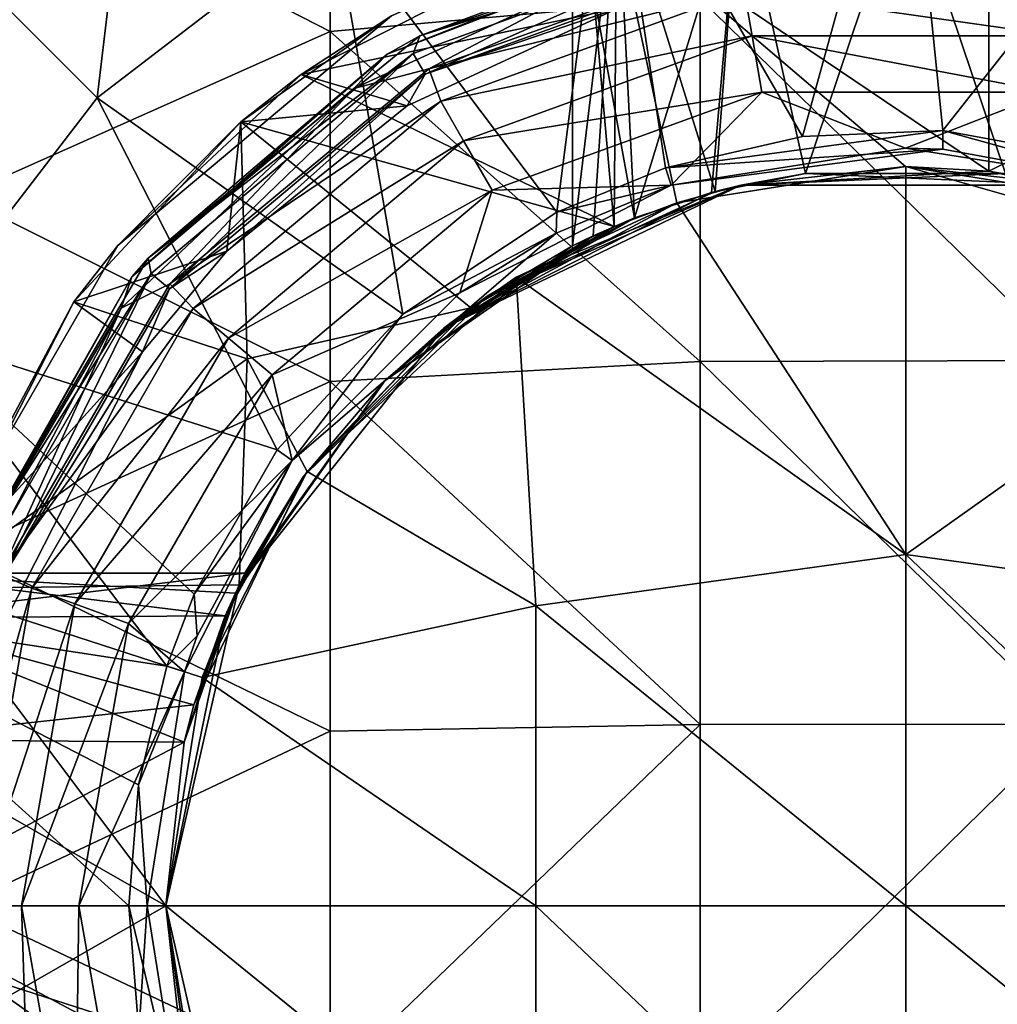
# Model space of a CAD drawing. Units: millimetres. Extents: x -22.5 to 49.5, y -22.5 to 49.5.
# Drawn here: x 1.5 to 14.7, y 12.2 to 25.5 of the extents above; entities that cross this region are included whole.
import ezdxf

# ---------------------------------------------------------------- set-up
doc = ezdxf.new("R2010")
doc.units = ezdxf.units.MM
doc.header["$LTSCALE"] = 65.185185
for name, color, linetype in [('1', 7, 'CONTINUOUS'), ('12', 7, 'CONTINUOUS'), ('13', 7, 'CONTINUOUS'), ('14', 7, 'CONTINUOUS'), ('15', 7, 'CONTINUOUS'), ('16', 7, 'CONTINUOUS'), ('17', 7, 'CONTINUOUS'), ('18', 7, 'CONTINUOUS'), ('19', 7, 'CONTINUOUS'), ('2', 7, 'CONTINUOUS'), ('20', 7, 'CONTINUOUS'), ('22', 7, 'CONTINUOUS'), ('23', 7, 'CONTINUOUS'), ('3', 7, 'CONTINUOUS'), ('30', 7, 'CONTINUOUS'), ('31', 7, 'CONTINUOUS'), ('33', 7, 'CONTINUOUS'), ('34', 7, 'CONTINUOUS')]:
    doc.layers.add(name, color=color, linetype=linetype)

msp = doc.modelspace()

# ---------------------------------------------------------------- linework, layer by layer
at = {"layer": '1', "linetype": 'Continuous'}
for points in [[(14.003, 23.988, -26.566), (14.003, 23.738, -26.566), (10.255, 23.486, -26.566), (14.003, 23.988, -26.566)], [(12.106, 23.907, -26.566), (14.003, 23.988, -26.566), (10.255, 23.486, -26.566), (12.106, 23.907, -26.566)], [(14.003, 23.988, -26.566), (16.746, 23.486, -26.566), (16.668, 23.248, -26.566), (14.003, 23.988, -26.566)], [(14.003, 23.738, -26.566), (14.003, 23.988, -26.566), (16.668, 23.248, -26.566), (14.003, 23.738, -26.566)], [(10.255, 23.486, -26.566), (14.003, 23.738, -26.566), (10.333, 23.248, -26.566), (10.255, 23.486, -26.566)], [(8.786, 22.882, -26.566), (10.255, 23.486, -26.566), (10.333, 23.248, -26.566), (8.786, 22.882, -26.566)], [(8.778, 22.598, -26.566), (8.786, 22.882, -26.566), (10.333, 23.248, -26.566), (8.778, 22.598, -26.566)], [(8.786, 22.882, -26.566), (8.778, 22.598, -26.566), (6.703, 21.503, -26.566), (8.786, 22.882, -26.566)], [(6.703, 21.503, -26.566), (8.778, 22.598, -26.566), (5.208, 19.525, -26.566), (6.703, 21.503, -26.566)], [(5.004, 19.67, -26.566), (6.703, 21.503, -26.566), (5.208, 19.525, -26.566), (5.004, 19.67, -26.566)], [(3.884, 17.718, -26.566), (5.004, 19.67, -26.566), (5.208, 19.525, -26.566), (3.884, 17.718, -26.566)], [(3.924, 17.154, -26.566), (3.884, 17.718, -26.566), (5.208, 19.525, -26.566), (3.924, 17.154, -26.566)], [(3.884, 17.718, -26.566), (3.924, 17.154, -26.566), (3.513, 16.742, -26.566), (3.884, 17.718, -26.566)], [(3.513, 16.742, -26.566), (3.924, 17.154, -26.566), (3.752, 16.668, -26.566), (3.513, 16.742, -26.566)], [(3.129, 15.138, -26.566), (3.513, 16.742, -26.566), (3.752, 16.668, -26.566), (3.129, 15.138, -26.566)], [(3.25, 13.5, -26.566), (3.129, 15.138, -26.566), (3.752, 16.668, -26.566), (3.25, 13.5, -26.566)], [(3, 13.5, -26.566), (3.129, 15.138, -26.566), (3.25, 13.5, -26.566), (3, 13.5, -26.566)], [(3.129, 11.862, -26.566), (3, 13.5, -26.566), (3.752, 10.333, -26.566), (3.129, 11.862, -26.566)], [(3.752, 10.333, -26.566), (3, 13.5, -26.566), (3.25, 13.5, -26.566), (3.752, 10.333, -26.566)]]:
    msp.add_3dface(points, dxfattribs=at)
at = {"layer": '12', "linetype": 'Continuous'}
for points in [[(5.72, 25.327, -18.066), (5.72, 30.058, -18.066), (0.715, 27.895, -18.066), (5.72, 25.327, -18.066)], [(5.72, 25.327, -18.066), (10.725, 25.776, -18.066), (5.72, 30.058, -18.066), (5.72, 25.327, -18.066)], [(0.715, 23.096, -18.066), (5.72, 25.327, -18.066), (0.715, 27.895, -18.066), (0.715, 23.096, -18.066)], [(10.725, 20.866, -18.066), (10.725, 25.776, -18.066), (5.72, 25.327, -18.066), (10.725, 20.866, -18.066)], [(15.73, 20.879, -18.066), (15.73, 25.798, -18.066), (10.725, 25.776, -18.066), (15.73, 20.879, -18.066)], [(10.725, 20.866, -18.066), (15.73, 20.879, -18.066), (10.725, 25.776, -18.066), (10.725, 20.866, -18.066)], [(5.72, 20.596, -18.066), (5.72, 25.327, -18.066), (0.715, 23.096, -18.066), (5.72, 20.596, -18.066)], [(5.72, 20.596, -18.066), (10.725, 20.866, -18.066), (5.72, 25.327, -18.066), (5.72, 20.596, -18.066)], [(0.715, 18.298, -18.066), (5.72, 20.596, -18.066), (0.715, 23.096, -18.066), (0.715, 18.298, -18.066)], [(10.725, 15.955, -18.066), (10.725, 20.866, -18.066), (5.72, 20.596, -18.066), (10.725, 15.955, -18.066)], [(15.73, 15.96, -18.066), (15.73, 20.879, -18.066), (10.725, 20.866, -18.066), (15.73, 15.96, -18.066)], [(10.725, 15.955, -18.066), (15.73, 15.96, -18.066), (10.725, 20.866, -18.066), (10.725, 15.955, -18.066)], [(5.72, 15.866, -18.066), (5.72, 20.596, -18.066), (0.715, 18.298, -18.066), (5.72, 15.866, -18.066)], [(5.72, 15.866, -18.066), (10.725, 15.955, -18.066), (5.72, 20.596, -18.066), (5.72, 15.866, -18.066)], [(0.715, 13.5, -18.066), (5.72, 15.866, -18.066), (0.715, 18.298, -18.066), (0.715, 13.5, -18.066)], [(5.72, 11.135, -18.066), (5.72, 15.866, -18.066), (0.715, 13.5, -18.066), (5.72, 11.135, -18.066)], [(10.725, 11.045, -18.066), (10.725, 15.955, -18.066), (5.72, 11.135, -18.066), (10.725, 11.045, -18.066)], [(5.72, 11.135, -18.066), (10.725, 15.955, -18.066), (5.72, 15.866, -18.066), (5.72, 11.135, -18.066)], [(15.73, 11.041, -18.066), (15.73, 15.96, -18.066), (10.725, 11.045, -18.066), (15.73, 11.041, -18.066)], [(10.725, 11.045, -18.066), (15.73, 15.96, -18.066), (10.725, 15.955, -18.066), (10.725, 11.045, -18.066)], [(0.715, 8.702, -18.066), (5.72, 11.135, -18.066), (0.715, 13.5, -18.066), (0.715, 8.702, -18.066)]]:
    msp.add_3dface(points, dxfattribs=at)
at = {"layer": '13', "linetype": 'Continuous'}
for points in [[(13.505, 18.255, -121.997), (10.41, 23.011, -121.997), (13.505, 23.5, -121.997), (13.505, 18.255, -121.997)], [(13.505, 18.255, -121.997), (13.505, 23.5, -121.997), (18.773, 21.997, -121.997), (13.505, 18.255, -121.997)], [(13.505, 23.5, -121.997), (16.59, 23.011, -121.997), (18.773, 21.997, -121.997), (13.505, 23.5, -121.997)], [(8.238, 22.004, -121.997), (10.41, 23.011, -121.997), (13.505, 18.255, -121.997), (8.238, 22.004, -121.997)], [(8.238, 22.004, -121.997), (8.5, 17.562, -121.997), (5.41, 19.378, -121.997), (8.238, 22.004, -121.997)], [(8.5, 17.562, -121.997), (8.238, 22.004, -121.997), (13.505, 18.255, -121.997), (8.5, 17.562, -121.997)], [(18.51, 17.558, -121.997), (13.505, 18.255, -121.997), (18.773, 21.997, -121.997), (18.51, 17.558, -121.997)], [(5.41, 19.378, -121.997), (8.5, 17.562, -121.997), (3.99, 16.59, -121.997), (5.41, 19.378, -121.997)], [(13.505, 13.5, -121.997), (8.5, 17.562, -121.997), (13.505, 18.255, -121.997), (13.505, 13.5, -121.997)], [(13.505, 13.5, -121.997), (13.505, 18.255, -121.997), (18.51, 13.5, -121.997), (13.505, 13.5, -121.997)], [(18.51, 13.5, -121.997), (13.505, 18.255, -121.997), (18.51, 17.558, -121.997), (18.51, 13.5, -121.997)], [(8.5, 17.562, -121.997), (8.5, 13.5, -121.997), (3.99, 16.59, -121.997), (8.5, 17.562, -121.997)], [(8.5, 13.5, -121.997), (8.5, 17.562, -121.997), (13.505, 13.5, -121.997), (8.5, 13.5, -121.997)], [(8.5, 13.5, -121.997), (3.5, 13.5, -121.997), (3.99, 16.59, -121.997), (8.5, 13.5, -121.997)], [(3.99, 10.41, -121.997), (3.5, 13.5, -121.997), (8.5, 9.439, -121.997), (3.99, 10.41, -121.997)], [(8.5, 9.439, -121.997), (3.5, 13.5, -121.997), (8.5, 13.5, -121.997), (8.5, 9.439, -121.997)], [(8.5, 9.439, -121.997), (8.5, 13.5, -121.997), (13.505, 8.745, -121.997), (8.5, 9.439, -121.997)], [(13.505, 8.745, -121.997), (8.5, 13.5, -121.997), (13.505, 13.5, -121.997), (13.505, 8.745, -121.997)], [(13.505, 8.745, -121.997), (13.505, 13.5, -121.997), (18.51, 9.442, -121.997), (13.505, 8.745, -121.997)], [(18.51, 9.442, -121.997), (13.505, 13.5, -121.997), (18.51, 13.5, -121.997), (18.51, 9.442, -121.997)]]:
    msp.add_3dface(points, dxfattribs=at)
at = {"layer": '14', "linetype": 'Continuous'}
for points in [[(13.505, 23.5, -121.997), (10.41, 23.011, -121.997), (11.275, 23.249, -121.517), (13.505, 23.5, -121.997)], [(13.5, 23.5, -96.497), (11.275, 23.249, -101.497), (10.41, 23.011, -96.497), (13.5, 23.5, -96.497)], [(13.505, 23.5, -121.997), (11.275, 23.249, -121.517), (15.725, 23.249, -121.517), (13.505, 23.5, -121.997)], [(14.626, 23.437, -96.497), (11.275, 23.249, -101.497), (13.5, 23.5, -96.497), (14.626, 23.437, -96.497)], [(16.59, 23.011, -121.997), (13.505, 23.5, -121.997), (15.725, 23.249, -121.517), (16.59, 23.011, -121.997)], [(10.875, 23.149, -118.652), (12.147, 23.408, -119.289), (11.275, 23.249, -121.517), (10.875, 23.149, -118.652)], [(10.927, 23.163, -111.306), (11.275, 23.249, -106.502), (12.147, 23.408, -110.705), (10.927, 23.163, -111.306)], [(15.725, 23.249, -101.497), (11.275, 23.249, -101.497), (14.626, 23.437, -96.497), (15.725, 23.249, -101.497)], [(12.147, 23.408, -119.289), (14.853, 23.408, -119.289), (11.275, 23.249, -121.517), (12.147, 23.408, -119.289)], [(11.275, 23.249, -121.517), (14.853, 23.408, -119.289), (15.725, 23.249, -121.517), (11.275, 23.249, -121.517)], [(11.275, 23.249, -106.502), (15.725, 23.249, -106.502), (12.147, 23.408, -110.705), (11.275, 23.249, -106.502)], [(12.147, 23.408, -110.705), (15.725, 23.249, -106.502), (14.853, 23.408, -110.705), (12.147, 23.408, -110.705)], [(16.59, 23.011, -96.497), (15.725, 23.249, -101.497), (14.626, 23.437, -96.497), (16.59, 23.011, -96.497)], [(8.238, 22.004, -121.997), (7.265, 21.318, -121.517), (11.275, 23.249, -121.517), (8.238, 22.004, -121.997)], [(7.265, 21.318, -121.517), (10.875, 23.149, -118.652), (11.275, 23.249, -121.517), (7.265, 21.318, -121.517)], [(7.265, 21.318, -106.502), (11.275, 23.249, -106.502), (7.846, 21.748, -111.507), (7.265, 21.318, -106.502)], [(11.275, 23.249, -106.502), (7.265, 21.318, -106.502), (11.275, 23.249, -101.497), (11.275, 23.249, -106.502)], [(11.275, 23.249, -101.497), (7.265, 21.318, -106.502), (7.265, 21.318, -101.497), (11.275, 23.249, -101.497)], [(11.275, 23.249, -101.497), (7.265, 21.318, -101.497), (10.41, 23.011, -96.497), (11.275, 23.249, -101.497)], [(7.846, 21.748, -111.507), (11.275, 23.249, -106.502), (10.927, 23.163, -111.306), (7.846, 21.748, -111.507)], [(10.41, 23.011, -121.997), (8.238, 22.004, -121.997), (11.275, 23.249, -121.517), (10.41, 23.011, -121.997)], [(15.725, 23.249, -106.502), (11.275, 23.249, -106.502), (15.725, 23.249, -101.497), (15.725, 23.249, -106.502)], [(15.725, 23.249, -101.497), (11.275, 23.249, -106.502), (11.275, 23.249, -101.497), (15.725, 23.249, -101.497)], [(9.838, 22.806, -117.613), (10.875, 23.149, -118.652), (7.265, 21.318, -121.517), (9.838, 22.806, -117.613)], [(7.846, 21.748, -111.507), (10.927, 23.163, -111.306), (9.838, 22.806, -112.382), (7.846, 21.748, -111.507)], [(10.41, 23.011, -96.497), (7.265, 21.318, -101.497), (9.561, 22.692, -96.497), (10.41, 23.011, -96.497)], [(9.275, 22.564, -116.545), (9.838, 22.806, -117.613), (7.265, 21.318, -121.517), (9.275, 22.564, -116.545)], [(9, 22.43, -114.997), (7.846, 21.748, -111.507), (9.838, 22.806, -112.382), (9, 22.43, -114.997)], [(9.561, 22.692, -96.497), (7.265, 21.318, -101.497), (7.622, 21.59, -96.497), (9.561, 22.692, -96.497)], [(6.463, 20.605, -116.512), (9.275, 22.564, -116.545), (7.265, 21.318, -121.517), (6.463, 20.605, -116.512)], [(9.275, 22.564, -116.545), (6.463, 20.605, -116.512), (9, 22.43, -114.997), (9.275, 22.564, -116.545)], [(6.463, 20.605, -116.512), (7.846, 21.748, -111.507), (9, 22.43, -114.997), (6.463, 20.605, -116.512)], [(8.238, 22.004, -121.997), (5.41, 19.378, -121.997), (7.265, 21.318, -121.517), (8.238, 22.004, -121.997)], [(6.463, 20.605, -116.512), (5.356, 19.303, -111.507), (7.846, 21.748, -111.507), (6.463, 20.605, -116.512)], [(5.356, 19.303, -111.507), (7.265, 21.318, -106.502), (7.846, 21.748, -111.507), (5.356, 19.303, -111.507)], [(7.622, 21.59, -96.497), (7.265, 21.318, -101.497), (5.41, 19.378, -96.497), (7.622, 21.59, -96.497)], [(5.41, 19.378, -121.997), (4.49, 17.839, -121.517), (7.265, 21.318, -121.517), (5.41, 19.378, -121.997)], [(4.49, 17.839, -121.517), (6.463, 20.605, -116.512), (7.265, 21.318, -121.517), (4.49, 17.839, -121.517)], [(4.49, 17.839, -106.502), (7.265, 21.318, -106.502), (5.356, 19.303, -111.507), (4.49, 17.839, -106.502)], [(7.265, 21.318, -106.502), (4.49, 17.839, -106.502), (7.265, 21.318, -101.497), (7.265, 21.318, -106.502)], [(7.265, 21.318, -101.497), (4.49, 17.839, -106.502), (4.49, 17.839, -101.497), (7.265, 21.318, -101.497)], [(7.265, 21.318, -101.497), (4.49, 17.839, -101.497), (5.41, 19.378, -96.497), (7.265, 21.318, -101.497)], [(4.44, 17.732, -116.527), (6.463, 20.605, -116.512), (4.49, 17.839, -121.517), (4.44, 17.732, -116.527)], [(6.463, 20.605, -116.512), (4.44, 17.732, -116.527), (5.356, 19.303, -111.507), (6.463, 20.605, -116.512)], [(5.41, 19.378, -121.997), (3.99, 16.59, -121.997), (4.49, 17.839, -121.517), (5.41, 19.378, -121.997)], [(5.41, 19.378, -96.497), (4.49, 17.839, -101.497), (4.492, 17.843, -96.497), (5.41, 19.378, -96.497)], [(3.877, 16.221, -111.413), (4.49, 17.839, -106.502), (5.356, 19.303, -111.507), (3.877, 16.221, -111.413)], [(3.877, 16.221, -111.413), (5.356, 19.303, -111.507), (4.302, 17.423, -112.792), (3.877, 16.221, -111.413)], [(4.302, 17.423, -112.792), (5.356, 19.303, -111.507), (4.57, 18, -114.997), (4.302, 17.423, -112.792)], [(5.356, 19.303, -111.507), (4.44, 17.732, -116.527), (4.57, 18, -114.997), (5.356, 19.303, -111.507)], [(3.99, 16.59, -121.997), (3.5, 13.5, -121.997), (4.49, 17.839, -121.517), (3.99, 16.59, -121.997)], [(3.5, 13.5, -121.997), (3.5, 13.5, -121.517), (4.49, 17.839, -121.517), (3.5, 13.5, -121.997)], [(3.5, 13.5, -121.517), (4.302, 17.423, -117.202), (4.49, 17.839, -121.517), (3.5, 13.5, -121.517)], [(3.5, 13.5, -106.502), (4.49, 17.839, -106.502), (3.5, 13.5, -110.497), (3.5, 13.5, -106.502)], [(4.49, 17.839, -106.502), (3.5, 13.5, -106.502), (4.49, 17.839, -101.497), (4.49, 17.839, -106.502)], [(3.5, 13.5, -110.497), (4.49, 17.839, -106.502), (3.749, 15.718, -111.082), (3.5, 13.5, -110.497)], [(4.49, 17.839, -101.497), (3.5, 13.5, -106.502), (3.5, 13.5, -101.497), (4.49, 17.839, -101.497)], [(4.49, 17.839, -101.497), (3.5, 13.5, -101.497), (3.99, 16.59, -96.497), (4.49, 17.839, -101.497)], [(3.749, 15.718, -111.082), (4.49, 17.839, -106.502), (3.877, 16.221, -111.413), (3.749, 15.718, -111.082)], [(4.492, 17.843, -96.497), (4.49, 17.839, -101.497), (3.99, 16.59, -96.497), (4.492, 17.843, -96.497)], [(4.302, 17.423, -117.202), (4.44, 17.732, -116.527), (4.49, 17.839, -121.517), (4.302, 17.423, -117.202)], [(3.749, 15.718, -118.913), (4.302, 17.423, -117.202), (3.5, 13.5, -121.517), (3.749, 15.718, -118.913)], [(3.99, 16.59, -96.497), (3.5, 13.5, -101.497), (3.5, 13.5, -96.497), (3.99, 16.59, -96.497)], [(3.5, 13.5, -119.497), (3.749, 15.718, -118.913), (3.5, 13.5, -121.517), (3.5, 13.5, -119.497)]]:
    msp.add_3dface(points, dxfattribs=at)
at = {"layer": '15', "linetype": 'Continuous'}
for points in [[(14.626, 23.437, -96.497), (9.594, 26.84, -96.497), (14.627, 27.354, -96.497), (14.626, 23.437, -96.497)], [(19.692, 25.945, -96.497), (14.626, 23.437, -96.497), (14.627, 27.354, -96.497), (19.692, 25.945, -96.497)], [(9.594, 26.84, -96.497), (9.561, 22.692, -96.497), (9.205, 26.72, -96.497), (9.594, 26.84, -96.497)], [(10.41, 23.011, -96.497), (9.561, 22.692, -96.497), (9.594, 26.84, -96.497), (10.41, 23.011, -96.497)], [(14.626, 23.437, -96.497), (13.5, 23.5, -96.497), (9.594, 26.84, -96.497), (14.626, 23.437, -96.497)], [(13.5, 23.5, -96.497), (10.41, 23.011, -96.497), (9.594, 26.84, -96.497), (13.5, 23.5, -96.497)], [(9.205, 26.72, -96.497), (9.561, 22.692, -96.497), (5.33, 24.745, -96.497), (9.205, 26.72, -96.497)], [(16.59, 23.011, -96.497), (14.626, 23.437, -96.497), (19.692, 25.945, -96.497), (16.59, 23.011, -96.497)], [(9.561, 22.692, -96.497), (4.515, 24.106, -96.497), (5.33, 24.745, -96.497), (9.561, 22.692, -96.497)], [(4.515, 24.106, -96.497), (4.6, 20.902, -96.497), (2.255, 21.67, -96.497), (4.515, 24.106, -96.497)], [(9.561, 22.692, -96.497), (7.622, 21.59, -96.497), (4.515, 24.106, -96.497), (9.561, 22.692, -96.497)], [(7.622, 21.59, -96.497), (4.6, 20.902, -96.497), (4.515, 24.106, -96.497), (7.622, 21.59, -96.497)], [(2.255, 21.67, -96.497), (4.6, 20.902, -96.497), (0.28, 17.795, -96.497), (2.255, 21.67, -96.497)], [(7.622, 21.59, -96.497), (5.41, 19.378, -96.497), (4.6, 20.902, -96.497), (7.622, 21.59, -96.497)], [(4.6, 20.902, -96.497), (4.492, 17.843, -96.497), (0.28, 17.795, -96.497), (4.6, 20.902, -96.497)], [(5.41, 19.378, -96.497), (4.492, 17.843, -96.497), (4.6, 20.902, -96.497), (5.41, 19.378, -96.497)], [(0.28, 17.795, -96.497), (3.5, 13.5, -96.497), (-0.4, 13.5, -96.497), (0.28, 17.795, -96.497)], [(4.492, 17.843, -96.497), (3.99, 16.59, -96.497), (0.28, 17.795, -96.497), (4.492, 17.843, -96.497)], [(3.99, 16.59, -96.497), (3.5, 13.5, -96.497), (0.28, 17.795, -96.497), (3.99, 16.59, -96.497)], [(-0.4, 13.5, -96.497), (3.5, 13.5, -96.497), (3.99, 10.41, -96.497), (-0.4, 13.5, -96.497)], [(0.28, 9.205, -96.497), (-0.4, 13.5, -96.497), (4.492, 9.158, -96.497), (0.28, 9.205, -96.497)], [(4.492, 9.158, -96.497), (-0.4, 13.5, -96.497), (3.99, 10.41, -96.497), (4.492, 9.158, -96.497)]]:
    msp.add_3dface(points, dxfattribs=at)
at = {"layer": '16', "linetype": 'Continuous'}
for points in [[(9.205, 26.72, -96.497), (5.33, 24.745, -96.497), (6.55, 25.538, -94.512), (9.205, 26.72, -96.497)], [(9.205, 26.72, -74.497), (6.55, 25.538, -79.497), (5.33, 24.745, -74.497), (9.205, 26.72, -74.497)], [(6.55, 25.538, -94.512), (4.515, 24.106, -96.497), (2.852, 22.435, -94.512), (6.55, 25.538, -94.512)], [(6.55, 25.538, -94.512), (2.852, 22.435, -94.512), (6.55, 25.538, -89.507), (6.55, 25.538, -94.512)], [(6.55, 25.538, -89.507), (2.852, 22.435, -94.512), (2.852, 22.435, -89.507), (6.55, 25.538, -89.507)], [(6.55, 25.538, -89.507), (2.852, 22.435, -89.507), (6.55, 25.538, -84.502), (6.55, 25.538, -89.507)], [(6.55, 25.538, -84.502), (2.852, 22.435, -89.507), (2.852, 22.435, -84.502), (6.55, 25.538, -84.502)], [(6.55, 25.538, -84.502), (2.852, 22.435, -84.502), (6.55, 25.538, -79.497), (6.55, 25.538, -84.502)], [(6.55, 25.538, -79.497), (2.852, 22.435, -84.502), (2.852, 22.435, -79.497), (6.55, 25.538, -79.497)], [(6.55, 25.538, -79.497), (2.852, 22.435, -79.497), (5.33, 24.745, -74.497), (6.55, 25.538, -79.497)], [(5.33, 24.745, -96.497), (4.515, 24.106, -96.497), (6.55, 25.538, -94.512), (5.33, 24.745, -96.497)], [(5.33, 24.745, -74.497), (2.852, 22.435, -79.497), (4.515, 24.106, -74.497), (5.33, 24.745, -74.497)], [(4.515, 24.106, -96.497), (2.255, 21.67, -96.497), (2.852, 22.435, -94.512), (4.515, 24.106, -96.497)], [(4.515, 24.106, -74.497), (2.852, 22.435, -79.497), (2.255, 21.67, -74.497), (4.515, 24.106, -74.497)], [(2.852, 22.435, -94.512), (2.255, 21.67, -96.497), (0.438, 18.254, -94.512), (2.852, 22.435, -94.512)], [(2.852, 22.435, -94.512), (0.438, 18.254, -94.512), (2.852, 22.435, -89.507), (2.852, 22.435, -94.512)], [(2.852, 22.435, -89.507), (0.438, 18.254, -94.512), (0.438, 18.254, -89.507), (2.852, 22.435, -89.507)], [(2.852, 22.435, -89.507), (0.438, 18.254, -89.507), (2.852, 22.435, -84.502), (2.852, 22.435, -89.507)], [(2.852, 22.435, -84.502), (0.438, 18.254, -89.507), (0.438, 18.254, -84.502), (2.852, 22.435, -84.502)], [(2.852, 22.435, -84.502), (0.438, 18.254, -84.502), (2.852, 22.435, -79.497), (2.852, 22.435, -84.502)], [(2.852, 22.435, -79.497), (0.438, 18.254, -84.502), (0.438, 18.254, -79.497), (2.852, 22.435, -79.497)], [(2.852, 22.435, -79.497), (0.438, 18.254, -79.497), (2.255, 21.67, -74.497), (2.852, 22.435, -79.497)], [(2.255, 21.67, -96.497), (0.28, 17.795, -96.497), (0.438, 18.254, -94.512), (2.255, 21.67, -96.497)], [(2.255, 21.67, -74.497), (0.438, 18.254, -79.497), (0.28, 17.795, -74.497), (2.255, 21.67, -74.497)]]:
    msp.add_3dface(points, dxfattribs=at)
at = {"layer": '17', "linetype": 'Continuous'}
for points in [[(9.205, 26.72, -74.497), (5.33, 24.745, -74.497), (9.604, 25.64, -74.497), (9.205, 26.72, -74.497)], [(9.604, 25.64, -74.497), (5.33, 24.745, -74.497), (6.762, 24.324, -74.497), (9.604, 25.64, -74.497)], [(5.33, 24.745, -74.497), (4.515, 24.106, -74.497), (6.762, 24.324, -74.497), (5.33, 24.745, -74.497)], [(4.515, 24.106, -74.497), (4.327, 22.355, -74.497), (6.762, 24.324, -74.497), (4.515, 24.106, -74.497)], [(4.515, 24.106, -74.497), (2.255, 21.67, -74.497), (4.327, 22.355, -74.497), (4.515, 24.106, -74.497)], [(4.327, 22.355, -74.497), (2.255, 21.67, -74.497), (3.185, 20.994, -74.497), (4.327, 22.355, -74.497)], [(2.255, 21.67, -74.497), (0.28, 17.795, -74.497), (3.185, 20.994, -74.497), (2.255, 21.67, -74.497)], [(3.185, 20.994, -74.497), (0.28, 17.795, -74.497), (1.374, 17.44, -74.497), (3.185, 20.994, -74.497)]]:
    msp.add_3dface(points, dxfattribs=at)
at = {"layer": '18', "linetype": 'Continuous'}
for points in [[(6.935, 25.269, -61.808), (11.422, 26.815, -61.808), (11.189, 26.609, -66.81), (6.935, 25.269, -61.808)], [(11.422, 26.815, -61.808), (6.935, 25.269, -61.808), (10.754, 26.702, -56.803), (11.422, 26.815, -61.808)], [(10.754, 26.702, -56.803), (6.935, 25.269, -61.808), (6.492, 25.02, -56.803), (10.754, 26.702, -56.803)], [(10.754, 26.702, -56.803), (6.492, 25.02, -56.803), (9.973, 26.361, -51.8), (10.754, 26.702, -56.803)], [(6.845, 25.028, -66.81), (6.935, 25.269, -61.808), (11.189, 26.609, -66.81), (6.845, 25.028, -66.81)], [(6.845, 25.028, -66.81), (11.189, 26.609, -66.81), (7.006, 24.749, -71.804), (6.845, 25.028, -66.81)], [(11.189, 26.609, -66.81), (11.245, 26.292, -71.804), (7.006, 24.749, -71.804), (11.189, 26.609, -66.81)], [(9.973, 26.361, -51.8), (6.492, 25.02, -56.803), (6.042, 24.556, -51.8), (9.973, 26.361, -51.8)], [(9.973, 26.361, -51.8), (6.042, 24.556, -51.8), (7.054, 24.824, -46.805), (9.973, 26.361, -51.8)], [(11.245, 26.292, -71.804), (9.604, 25.64, -74.497), (7.006, 24.749, -71.804), (11.245, 26.292, -71.804)], [(11.342, 26.351, -46.805), (9.973, 26.361, -51.8), (7.054, 24.824, -46.805), (11.342, 26.351, -46.805)], [(11.342, 26.351, -46.805), (7.054, 24.824, -46.805), (11.318, 25.878, -41.821), (11.342, 26.351, -46.805)], [(11.318, 25.878, -41.821), (7.054, 24.824, -46.805), (7.216, 24.385, -41.821), (11.318, 25.878, -41.821)], [(11.318, 25.878, -41.821), (7.216, 24.385, -41.821), (11.425, 25.269, -36.855), (11.318, 25.878, -41.821)], [(15.683, 25.878, -41.821), (11.318, 25.878, -41.821), (15.575, 25.269, -36.855), (15.683, 25.878, -41.821)], [(15.575, 25.269, -36.855), (11.318, 25.878, -41.821), (11.425, 25.269, -36.855), (15.575, 25.269, -36.855)], [(9.604, 25.64, -74.497), (6.762, 24.324, -74.497), (7.006, 24.749, -71.804), (9.604, 25.64, -74.497)], [(3.263, 22.264, -61.808), (6.935, 25.269, -61.808), (6.845, 25.028, -66.81), (3.263, 22.264, -61.808)], [(6.935, 25.269, -61.808), (3.263, 22.264, -61.808), (6.492, 25.02, -56.803), (6.935, 25.269, -61.808)], [(11.425, 25.269, -36.855), (7.216, 24.385, -41.821), (7.525, 23.849, -36.855), (11.425, 25.269, -36.855)], [(11.425, 25.269, -36.855), (7.525, 23.849, -36.855), (11.559, 24.507, -31.91), (11.425, 25.269, -36.855)], [(15.575, 25.269, -36.855), (11.425, 25.269, -36.855), (15.441, 24.507, -31.91), (15.575, 25.269, -36.855)], [(15.441, 24.507, -31.91), (11.425, 25.269, -36.855), (11.559, 24.507, -31.91), (15.441, 24.507, -31.91)], [(6.492, 25.02, -56.803), (3.263, 22.264, -61.808), (3.039, 22.009, -56.803), (6.492, 25.02, -56.803)], [(6.492, 25.02, -56.803), (3.039, 22.009, -56.803), (6.042, 24.556, -51.8), (6.492, 25.02, -56.803)], [(3.303, 22.056, -66.81), (3.263, 22.264, -61.808), (6.845, 25.028, -66.81), (3.303, 22.056, -66.81)], [(3.303, 22.056, -66.81), (6.845, 25.028, -66.81), (3.55, 21.849, -71.804), (3.303, 22.056, -66.81)], [(6.845, 25.028, -66.81), (7.006, 24.749, -71.804), (3.55, 21.849, -71.804), (6.845, 25.028, -66.81)], [(7.054, 24.824, -46.805), (6.042, 24.556, -51.8), (3.553, 21.917, -46.805), (7.054, 24.824, -46.805)], [(7.054, 24.824, -46.805), (3.553, 21.917, -46.805), (7.216, 24.385, -41.821), (7.054, 24.824, -46.805)], [(7.006, 24.749, -71.804), (4.327, 22.355, -74.497), (3.55, 21.849, -71.804), (7.006, 24.749, -71.804)], [(6.762, 24.324, -74.497), (4.327, 22.355, -74.497), (7.006, 24.749, -71.804), (6.762, 24.324, -74.497)], [(6.042, 24.556, -51.8), (3.039, 22.009, -56.803), (2.896, 21.587, -51.8), (6.042, 24.556, -51.8)], [(6.042, 24.556, -51.8), (2.896, 21.587, -51.8), (3.553, 21.917, -46.805), (6.042, 24.556, -51.8)], [(11.559, 24.507, -31.91), (7.525, 23.849, -36.855), (7.912, 23.18, -31.91), (11.559, 24.507, -31.91)], [(11.559, 24.507, -31.91), (7.912, 23.18, -31.91), (10.333, 23.248, -26.997), (11.559, 24.507, -31.91)], [(13.5, 23.75, -26.997), (11.559, 24.507, -31.91), (10.333, 23.248, -26.997), (13.5, 23.75, -26.997)], [(15.441, 24.507, -31.91), (11.559, 24.507, -31.91), (13.5, 23.75, -26.997), (15.441, 24.507, -31.91)], [(16.668, 23.248, -26.997), (15.441, 24.507, -31.91), (13.5, 23.75, -26.997), (16.668, 23.248, -26.997)], [(7.216, 24.385, -41.821), (3.553, 21.917, -46.805), (3.872, 21.579, -41.821), (7.216, 24.385, -41.821)], [(7.216, 24.385, -41.821), (3.872, 21.579, -41.821), (7.525, 23.849, -36.855), (7.216, 24.385, -41.821)], [(7.525, 23.849, -36.855), (3.872, 21.579, -41.821), (4.346, 21.182, -36.855), (7.525, 23.849, -36.855)], [(7.525, 23.849, -36.855), (4.346, 21.182, -36.855), (7.912, 23.18, -31.91), (7.525, 23.849, -36.855)], [(7.912, 23.18, -31.91), (4.346, 21.182, -36.855), (4.938, 20.685, -31.91), (7.912, 23.18, -31.91)], [(7.912, 23.18, -31.91), (4.938, 20.685, -31.91), (7.475, 21.793, -26.997), (7.912, 23.18, -31.91)], [(10.333, 23.248, -26.997), (7.912, 23.18, -31.91), (7.475, 21.793, -26.997), (10.333, 23.248, -26.997)], [(0.86, 18.172, -61.808), (3.263, 22.264, -61.808), (3.303, 22.056, -66.81), (0.86, 18.172, -61.808)], [(3.263, 22.264, -61.808), (0.86, 18.172, -61.808), (3.039, 22.009, -56.803), (3.263, 22.264, -61.808)], [(4.327, 22.355, -74.497), (3.185, 20.994, -74.497), (3.55, 21.849, -71.804), (4.327, 22.355, -74.497)], [(3.039, 22.009, -56.803), (0.86, 18.172, -61.808), (0.794, 18.015, -56.803), (3.039, 22.009, -56.803)], [(3.039, 22.009, -56.803), (0.794, 18.015, -56.803), (2.896, 21.587, -51.8), (3.039, 22.009, -56.803)], [(0.992, 18.053, -66.81), (0.86, 18.172, -61.808), (3.303, 22.056, -66.81), (0.992, 18.053, -66.81)], [(0.992, 18.053, -66.81), (3.303, 22.056, -66.81), (1.294, 17.943, -71.804), (0.992, 18.053, -66.81)], [(3.303, 22.056, -66.81), (3.55, 21.849, -71.804), (1.294, 17.943, -71.804), (3.303, 22.056, -66.81)], [(3.553, 21.917, -46.805), (2.896, 21.587, -51.8), (1.265, 17.982, -46.805), (3.553, 21.917, -46.805)], [(3.553, 21.917, -46.805), (1.265, 17.982, -46.805), (3.872, 21.579, -41.821), (3.553, 21.917, -46.805)], [(3.55, 21.849, -71.804), (3.185, 20.994, -74.497), (1.294, 17.943, -71.804), (3.55, 21.849, -71.804)], [(7.475, 21.793, -26.997), (4.938, 20.685, -31.91), (5.208, 19.525, -26.997), (7.475, 21.793, -26.997)], [(2.896, 21.587, -51.8), (0.794, 18.015, -56.803), (0.866, 17.768, -51.8), (2.896, 21.587, -51.8)], [(2.896, 21.587, -51.8), (0.866, 17.768, -51.8), (1.265, 17.982, -46.805), (2.896, 21.587, -51.8)], [(3.872, 21.579, -41.821), (1.265, 17.982, -46.805), (1.69, 17.799, -41.821), (3.872, 21.579, -41.821)], [(3.872, 21.579, -41.821), (1.69, 17.799, -41.821), (4.346, 21.182, -36.855), (3.872, 21.579, -41.821)], [(4.346, 21.182, -36.855), (1.69, 17.799, -41.821), (2.27, 17.587, -36.855), (4.346, 21.182, -36.855)], [(4.346, 21.182, -36.855), (2.27, 17.587, -36.855), (4.938, 20.685, -31.91), (4.346, 21.182, -36.855)], [(3.185, 20.994, -74.497), (1.374, 17.44, -74.497), (1.294, 17.943, -71.804), (3.185, 20.994, -74.497)], [(4.938, 20.685, -31.91), (2.27, 17.587, -36.855), (2.997, 17.323, -31.91), (4.938, 20.685, -31.91)], [(4.938, 20.685, -31.91), (2.997, 17.323, -31.91), (5.208, 19.525, -26.997), (4.938, 20.685, -31.91)], [(5.208, 19.525, -26.997), (2.997, 17.323, -31.91), (3.752, 16.668, -26.997), (5.208, 19.525, -26.997)], [(1.265, 17.982, -46.805), (0.47, 13.5, -46.805), (1.69, 17.799, -41.821), (1.265, 17.982, -46.805)], [(1.69, 17.799, -41.821), (0.47, 13.5, -46.805), (0.932, 13.5, -41.821), (1.69, 17.799, -41.821)], [(1.69, 17.799, -41.821), (0.932, 13.5, -41.821), (2.27, 17.587, -36.855), (1.69, 17.799, -41.821)], [(2.27, 17.587, -36.855), (0.932, 13.5, -41.821), (1.55, 13.5, -36.855), (2.27, 17.587, -36.855)], [(2.27, 17.587, -36.855), (1.55, 13.5, -36.855), (2.997, 17.323, -31.91), (2.27, 17.587, -36.855)], [(2.997, 17.323, -31.91), (1.55, 13.5, -36.855), (2.323, 13.5, -31.91), (2.997, 17.323, -31.91)], [(2.997, 17.323, -31.91), (2.323, 13.5, -31.91), (3.752, 16.668, -26.997), (2.997, 17.323, -31.91)], [(3.752, 16.668, -26.997), (2.323, 13.5, -31.91), (3.25, 13.5, -26.997), (3.752, 16.668, -26.997)]]:
    msp.add_3dface(points, dxfattribs=at)
at = {"layer": '19', "linetype": 'Continuous'}
for points in [[(14.003, 23.738, -26.566), (13.5, 23.75, -26.997), (10.333, 23.248, -26.997), (14.003, 23.738, -26.566)], [(10.333, 23.248, -26.566), (14.003, 23.738, -26.566), (10.333, 23.248, -26.997), (10.333, 23.248, -26.566)], [(14.003, 23.738, -26.566), (16.668, 23.248, -26.566), (13.5, 23.75, -26.997), (14.003, 23.738, -26.566)], [(16.668, 23.248, -26.566), (16.668, 23.248, -26.997), (13.5, 23.75, -26.997), (16.668, 23.248, -26.566)], [(8.778, 22.598, -26.566), (10.333, 23.248, -26.566), (7.475, 21.793, -26.997), (8.778, 22.598, -26.566)], [(10.333, 23.248, -26.566), (10.333, 23.248, -26.997), (7.475, 21.793, -26.997), (10.333, 23.248, -26.566)], [(5.208, 19.525, -26.566), (8.778, 22.598, -26.566), (5.208, 19.525, -26.997), (5.208, 19.525, -26.566)], [(8.778, 22.598, -26.566), (7.475, 21.793, -26.997), (5.208, 19.525, -26.997), (8.778, 22.598, -26.566)], [(3.924, 17.154, -26.566), (5.208, 19.525, -26.566), (3.752, 16.668, -26.997), (3.924, 17.154, -26.566)], [(5.208, 19.525, -26.566), (5.208, 19.525, -26.997), (3.752, 16.668, -26.997), (5.208, 19.525, -26.566)], [(3.752, 16.668, -26.566), (3.924, 17.154, -26.566), (3.752, 16.668, -26.997), (3.752, 16.668, -26.566)], [(3.25, 13.5, -26.566), (3.752, 16.668, -26.566), (3.25, 13.5, -26.997), (3.25, 13.5, -26.566)], [(3.752, 16.668, -26.566), (3.752, 16.668, -26.997), (3.25, 13.5, -26.997), (3.752, 16.668, -26.566)]]:
    msp.add_3dface(points, dxfattribs=at)
at = {"layer": '2', "linetype": 'Continuous'}
for points in [[(3.36, 31.063, -24.623), (2.57, 24.43, -25.945), (-0.84, 27.84, -24.623), (3.36, 31.063, -24.623)], [(5.772, 26.886, -25.945), (2.57, 24.43, -25.945), (3.36, 31.063, -24.623), (5.772, 26.886, -25.945)], [(13.5, 28.957, -25.945), (12.106, 23.907, -26.566), (9.5, 28.43, -25.945), (13.5, 28.957, -25.945)], [(14.003, 23.988, -26.566), (12.106, 23.907, -26.566), (13.5, 28.957, -25.945), (14.003, 23.988, -26.566)], [(17.501, 28.43, -25.945), (14.003, 23.988, -26.566), (13.5, 28.957, -25.945), (17.501, 28.43, -25.945)], [(9.5, 28.43, -25.945), (8.786, 22.882, -26.566), (5.772, 26.886, -25.945), (9.5, 28.43, -25.945)], [(10.255, 23.486, -26.566), (8.786, 22.882, -26.566), (9.5, 28.43, -25.945), (10.255, 23.486, -26.566)], [(12.106, 23.907, -26.566), (10.255, 23.486, -26.566), (9.5, 28.43, -25.945), (12.106, 23.907, -26.566)], [(16.746, 23.486, -26.566), (14.003, 23.988, -26.566), (17.501, 28.43, -25.945), (16.746, 23.486, -26.566)], [(2.57, 24.43, -25.945), (0.114, 21.229, -25.945), (-0.84, 27.84, -24.623), (2.57, 24.43, -25.945)], [(5.772, 26.886, -25.945), (6.703, 21.503, -26.566), (2.57, 24.43, -25.945), (5.772, 26.886, -25.945)], [(8.786, 22.882, -26.566), (6.703, 21.503, -26.566), (5.772, 26.886, -25.945), (8.786, 22.882, -26.566)], [(2.57, 24.43, -25.945), (5.004, 19.67, -26.566), (0.114, 21.229, -25.945), (2.57, 24.43, -25.945)], [(6.703, 21.503, -26.566), (5.004, 19.67, -26.566), (2.57, 24.43, -25.945), (6.703, 21.503, -26.566)], [(0.114, 21.229, -25.945), (3.513, 16.742, -26.566), (-1.43, 17.501, -25.945), (0.114, 21.229, -25.945)], [(5.004, 19.67, -26.566), (3.884, 17.718, -26.566), (0.114, 21.229, -25.945), (5.004, 19.67, -26.566)], [(3.884, 17.718, -26.566), (3.513, 16.742, -26.566), (0.114, 21.229, -25.945), (3.884, 17.718, -26.566)], [(-1.43, 17.501, -25.945), (3, 13.5, -26.566), (-1.957, 13.5, -25.945), (-1.43, 17.501, -25.945)], [(3.513, 16.742, -26.566), (3.129, 15.138, -26.566), (-1.43, 17.501, -25.945), (3.513, 16.742, -26.566)], [(3.129, 15.138, -26.566), (3, 13.5, -26.566), (-1.43, 17.501, -25.945), (3.129, 15.138, -26.566)]]:
    msp.add_3dface(points, dxfattribs=at)
at = {"layer": '20', "linetype": 'Continuous'}
for points in [[(3.5, 13.5, -121.997), (3.99, 10.41, -121.997), (3.5, 13.5, -121.517), (3.5, 13.5, -121.997)], [(3.5, 13.5, -121.517), (3.99, 10.41, -121.997), (4.49, 9.161, -121.517), (3.5, 13.5, -121.517)], [(3.5, 13.5, -119.497), (3.5, 13.5, -121.517), (4.49, 9.161, -121.517), (3.5, 13.5, -119.497)], [(3.5, 13.5, -119.497), (4.49, 9.161, -121.517), (3.749, 11.282, -118.913), (3.5, 13.5, -119.497)], [(3.5, 13.5, -106.502), (3.5, 13.5, -110.497), (3.749, 11.282, -111.082), (3.5, 13.5, -106.502)], [(3.5, 13.5, -101.497), (3.5, 13.5, -106.502), (4.49, 9.161, -106.502), (3.5, 13.5, -101.497)], [(3.877, 10.779, -111.413), (3.5, 13.5, -106.502), (3.749, 11.282, -111.082), (3.877, 10.779, -111.413)], [(3.5, 13.5, -106.502), (3.877, 10.779, -111.413), (4.49, 9.161, -106.502), (3.5, 13.5, -106.502)], [(3.5, 13.5, -96.497), (3.5, 13.5, -101.497), (4.49, 9.161, -101.497), (3.5, 13.5, -96.497)], [(3.5, 13.5, -101.497), (4.49, 9.161, -106.502), (4.49, 9.161, -101.497), (3.5, 13.5, -101.497)], [(3.99, 10.41, -96.497), (3.5, 13.5, -96.497), (4.49, 9.161, -101.497), (3.99, 10.41, -96.497)]]:
    msp.add_3dface(points, dxfattribs=at)
at = {"layer": '22', "linetype": 'Continuous'}
for points in [[(1.55, 13.5, -36.855), (0.932, 13.5, -41.821), (1.69, 9.201, -41.821), (1.55, 13.5, -36.855)], [(0.932, 13.5, -41.821), (1.265, 9.018, -46.805), (1.69, 9.201, -41.821), (0.932, 13.5, -41.821)], [(2.323, 13.5, -31.91), (1.55, 13.5, -36.855), (2.27, 9.413, -36.855), (2.323, 13.5, -31.91)], [(1.55, 13.5, -36.855), (1.69, 9.201, -41.821), (2.27, 9.413, -36.855), (1.55, 13.5, -36.855)], [(2.323, 13.5, -31.91), (2.27, 9.413, -36.855), (2.997, 9.677, -31.91), (2.323, 13.5, -31.91)], [(3.25, 13.5, -26.997), (2.323, 13.5, -31.91), (2.997, 9.677, -31.91), (3.25, 13.5, -26.997)], [(3.25, 13.5, -26.997), (2.997, 9.677, -31.91), (3.752, 10.333, -26.997), (3.25, 13.5, -26.997)]]:
    msp.add_3dface(points, dxfattribs=at)
at = {"layer": '23', "linetype": 'Continuous'}
for points in [[(3.752, 10.333, -26.566), (3.25, 13.5, -26.566), (3.752, 10.333, -26.997), (3.752, 10.333, -26.566)], [(3.25, 13.5, -26.566), (3.25, 13.5, -26.997), (3.752, 10.333, -26.997), (3.25, 13.5, -26.566)]]:
    msp.add_3dface(points, dxfattribs=at)
at = {"layer": '3', "linetype": 'Continuous'}
for points in [[(3, 13.5, -26.566), (3.129, 11.862, -26.566), (-1.957, 13.5, -25.945), (3, 13.5, -26.566)], [(-1.957, 13.5, -25.945), (3.129, 11.862, -26.566), (-1.43, 9.5, -25.945), (-1.957, 13.5, -25.945)]]:
    msp.add_3dface(points, dxfattribs=at)
at = {"layer": '30', "linetype": 'Continuous'}
for points in [[(9.275, 22.564, -116.545), (9, 22.43, -114.997), (9.603, 27.43, -117.247), (9.275, 22.564, -116.545)], [(9.603, 27.43, -117.247), (9, 22.43, -114.997), (9, 27.43, -114.997), (9.603, 27.43, -117.247)], [(9.838, 22.806, -117.613), (9.275, 22.564, -116.545), (9.603, 27.43, -117.247), (9.838, 22.806, -117.613)], [(11.25, 27.43, -118.894), (9.838, 22.806, -117.613), (9.603, 27.43, -117.247), (11.25, 27.43, -118.894)], [(10.875, 23.149, -118.652), (9.838, 22.806, -117.613), (11.25, 27.43, -118.894), (10.875, 23.149, -118.652)], [(12.147, 23.408, -119.289), (10.875, 23.149, -118.652), (11.25, 27.43, -118.894), (12.147, 23.408, -119.289)], [(13.5, 27.43, -119.497), (12.147, 23.408, -119.289), (11.25, 27.43, -118.894), (13.5, 27.43, -119.497)], [(14.853, 23.408, -119.289), (12.147, 23.408, -119.289), (13.5, 27.43, -119.497), (14.853, 23.408, -119.289)], [(15.75, 27.43, -118.894), (14.853, 23.408, -119.289), (13.5, 27.43, -119.497), (15.75, 27.43, -118.894)]]:
    msp.add_3dface(points, dxfattribs=at)
at = {"layer": '31', "linetype": 'Continuous'}
for points in [[(9, 22.43, -114.997), (9.838, 22.806, -112.382), (9, 27.43, -114.997), (9, 22.43, -114.997)], [(9, 27.43, -114.997), (9.838, 22.806, -112.382), (9.603, 27.43, -112.747), (9, 27.43, -114.997)], [(9.838, 22.806, -112.382), (10.927, 23.163, -111.306), (9.603, 27.43, -112.747), (9.838, 22.806, -112.382)], [(9.603, 27.43, -112.747), (10.927, 23.163, -111.306), (11.25, 27.43, -111.1), (9.603, 27.43, -112.747)], [(10.927, 23.163, -111.306), (12.147, 23.408, -110.705), (11.25, 27.43, -111.1), (10.927, 23.163, -111.306)], [(11.25, 27.43, -111.1), (12.147, 23.408, -110.705), (13.5, 27.43, -110.497), (11.25, 27.43, -111.1)], [(12.147, 23.408, -110.705), (14.853, 23.408, -110.705), (13.5, 27.43, -110.497), (12.147, 23.408, -110.705)], [(13.5, 27.43, -110.497), (14.853, 23.408, -110.705), (15.75, 27.43, -111.1), (13.5, 27.43, -110.497)]]:
    msp.add_3dface(points, dxfattribs=at)
at = {"layer": '33', "linetype": 'Continuous'}
for points in [[(4.44, 17.732, -116.527), (4.302, 17.423, -117.202), (-0.43, 18, -114.997), (4.44, 17.732, -116.527)], [(4.57, 18, -114.997), (4.44, 17.732, -116.527), (-0.43, 18, -114.997), (4.57, 18, -114.997)], [(-0.43, 18, -114.997), (4.302, 17.423, -117.202), (-0.43, 17.397, -117.247), (-0.43, 18, -114.997)], [(4.302, 17.423, -117.202), (3.749, 15.718, -118.913), (-0.43, 17.397, -117.247), (4.302, 17.423, -117.202)], [(-0.43, 17.397, -117.247), (3.749, 15.718, -118.913), (-0.43, 15.75, -118.894), (-0.43, 17.397, -117.247)], [(3.749, 15.718, -118.913), (3.5, 13.5, -119.497), (-0.43, 15.75, -118.894), (3.749, 15.718, -118.913)], [(-0.43, 15.75, -118.894), (3.5, 13.5, -119.497), (-0.43, 13.5, -119.497), (-0.43, 15.75, -118.894)], [(3.5, 13.5, -119.497), (3.749, 11.282, -118.913), (-0.43, 13.5, -119.497), (3.5, 13.5, -119.497)], [(-0.43, 13.5, -119.497), (3.749, 11.282, -118.913), (-0.43, 11.25, -118.894), (-0.43, 13.5, -119.497)]]:
    msp.add_3dface(points, dxfattribs=at)
at = {"layer": '34', "linetype": 'Continuous'}
for points in [[(4.302, 17.423, -112.792), (4.57, 18, -114.997), (-0.43, 17.397, -112.747), (4.302, 17.423, -112.792)], [(4.57, 18, -114.997), (-0.43, 18, -114.997), (-0.43, 17.397, -112.747), (4.57, 18, -114.997)], [(3.877, 16.221, -111.413), (4.302, 17.423, -112.792), (-0.43, 17.397, -112.747), (3.877, 16.221, -111.413)], [(-0.43, 15.75, -111.1), (3.877, 16.221, -111.413), (-0.43, 17.397, -112.747), (-0.43, 15.75, -111.1)], [(3.749, 15.718, -111.082), (3.877, 16.221, -111.413), (-0.43, 15.75, -111.1), (3.749, 15.718, -111.082)], [(-0.43, 13.5, -110.497), (3.749, 15.718, -111.082), (-0.43, 15.75, -111.1), (-0.43, 13.5, -110.497)], [(3.5, 13.5, -110.497), (3.749, 15.718, -111.082), (-0.43, 13.5, -110.497), (3.5, 13.5, -110.497)], [(3.749, 11.282, -111.082), (3.5, 13.5, -110.497), (-0.43, 11.25, -111.1), (3.749, 11.282, -111.082)], [(-0.43, 11.25, -111.1), (3.5, 13.5, -110.497), (-0.43, 13.5, -110.497), (-0.43, 11.25, -111.1)]]:
    msp.add_3dface(points, dxfattribs=at)

doc.saveas('drawing.dxf')
